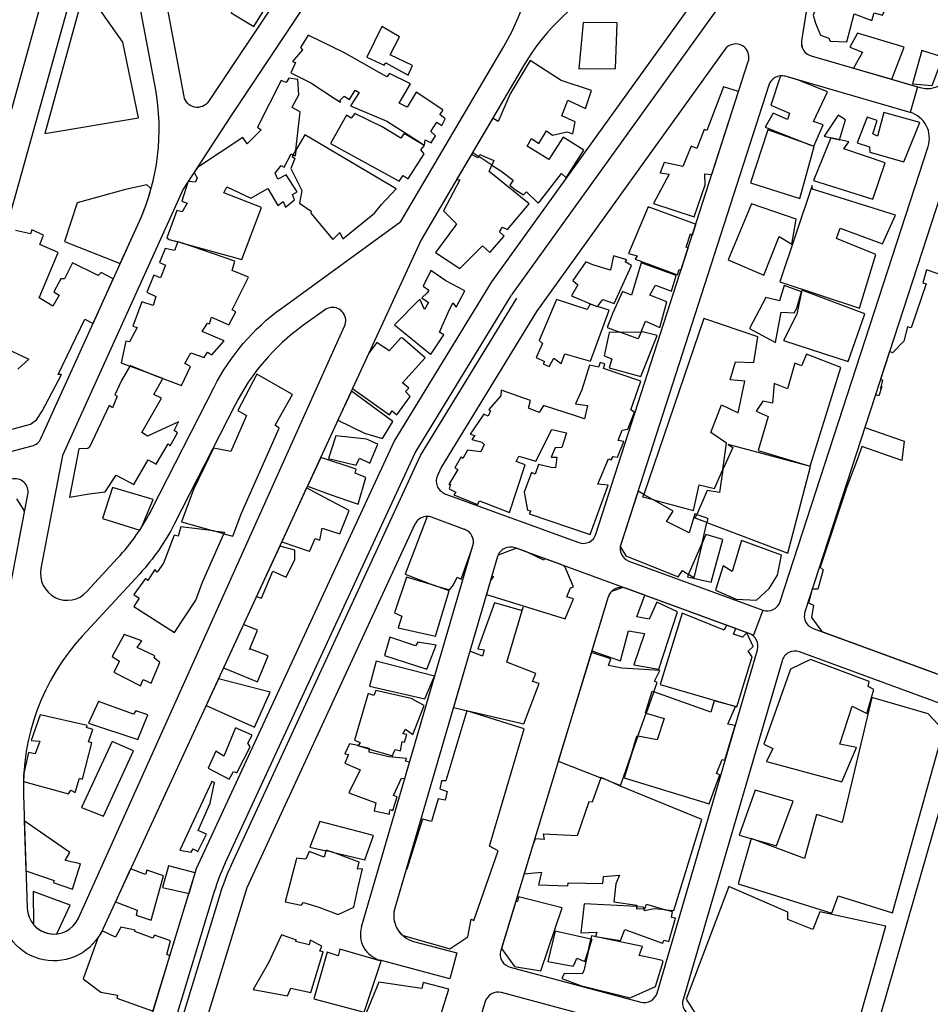
# Model space of a CAD drawing. Units: millimetres. Extents: x 168329 to 181857, y 216494 to 220063.
# Drawn here: x 171627 to 171831, y 217279 to 217499 of the extents above; entities that cross this region are included whole.
import ezdxf

# ---------------------------------------------------------------- set-up
doc = ezdxf.new("R2010")
doc.units = ezdxf.units.MM
doc.layers.add('0-Maisons', color=8, linetype='Continuous')
doc.layers.add('0-Routes', color=2, linetype='Continuous')

msp = doc.modelspace()

# ---------------------------------------------------------------- linework, layer by layer
at = {"layer": '0-Maisons'}
for p, q in [((171715.21, 217402.28), (171736.81, 217437.61)), ((171716.45, 217401.62), (171738, 217436.88)), ((171672.64, 217310.24), (171715.21, 217402.28)), ((171673.95, 217309.74), (171716.45, 217401.62)), ((171670.21, 217303.88), (171641.63, 217210.48)), ((171671.52, 217303.38), (171643.03, 217210.25))]:
    msp.add_line(p, q, dxfattribs=at)
msp.add_lwpolyline([(171805.92, 217874.33, 0.00418), (171813.09, 217845.22), (171815.59, 217834.26), (171826.15, 217767.18, -0.078713), (171826.12, 217735.89), (171792.37, 217523.99, -0.116903), (171783.58, 217502.66), (171736.84, 217437.66)], format="xyb", dxfattribs=at)
for points in [[(171690.99, 217515.21), (171690.71, 217515.41), (171695.27, 217522.51), (171683.51, 217528.91), (171681.14, 217525.34), (171682.13, 217524.52), (171675.95, 217514.2), (171673.8, 217514.98), (171673.16, 217514.01), (171670.08, 217515.04), (171667.9, 217511.61), (171667.85, 217511.62), (171666.89, 217510.11), (171667.35, 217509.43), (171666.56, 217508.32), (171675.59, 217503.71), (171673.96, 217500.88), (171679.04, 217497.78), (171681.52, 217501.75), (171682.57, 217501.51), (171685.44, 217505.81), (171686.28, 217506.9)], [(171821.36, 217503.12), (171817.69, 217504.17), (171818.48, 217506.29), (171812.24, 217508.38), (171811.78, 217507.47), (171808.66, 217508.44), (171808.33, 217507.55), (171807.4, 217507.92), (171806.41, 217505.36), (171807.33, 217504.98), (171806.76, 217502.47), (171805.39, 217502.71), (171804.48, 217500.37), (171804.96, 217498.57), (171806.09, 217495.84), (171807.98, 217495.19), (171808.23, 217494.52), (171811.99, 217494.4), (171813.63, 217500.68), (171817.59, 217499.14), (171818.1, 217500.89), (171820, 217500.37)], [(171649.73, 217494.27), (171644.29, 217501.92), (171642.77, 217502.51), (171641.28, 217502.22), (171639.75, 217501.28), (171632.21, 217473.83), (171653.19, 217477.33)], [(171760.54, 217498.64), (171752.92, 217498.74), (171751.94, 217488.34), (171760.17, 217488.36)], [(171699.27, 217492.01), (171691.27, 217495.88), (171689.5, 217493.08), (171689.97, 217492.57), (171687.77, 217489.97), (171688.41, 217489.72), (171687.34, 217487.46), (171691.82, 217485.15), (171697.3, 217481.63), (171698.5, 217480.85), (171698.42, 217481.32), (171699.34, 217482.19), (171700.52, 217481.42), (171701.79, 217483.54), (171702.65, 217483.03), (171700.77, 217480.02), (171708.87, 217476.59), (171712.8, 217474.16), (171717.29, 217471.21), (171717.5, 217472.38), (171718.83, 217471.7), (171719.8, 217473.3), (171718.74, 217474.3), (171720.1, 217476.33), (171721.17, 217475.64), (171721.98, 217477.14), (171720.73, 217478.12), (171721.17, 217478.64), (171721.44, 217479.16), (171715.47, 217483.06), (171713.46, 217479.69), (171711.66, 217480.6), (171714.16, 217484.99), (171709.46, 217487.28), (171708.91, 217486.51)], [(171711.7, 217495.46), (171707.78, 217497.82), (171704.37, 217490.97), (171708.25, 217489.14), (171708.64, 217489.7), (171713.63, 217486.93), (171714.64, 217489.09), (171709.62, 217491.48)], [(171824.83, 217493.2), (171814.41, 217496.32), (171812.66, 217493.15), (171815.52, 217492.02), (171813.5, 217488.46), (171822.04, 217485.99)], [(171833.48, 217490.94), (171828.82, 217492.4), (171826.71, 217484.97), (171831.14, 217484.55)], [(171741.32, 217472.7), (171742.94, 217471.57), (171744.67, 217474.45), (171746.01, 217473.48), (171749.32, 217474.19), (171750.58, 217473.74), (171751.06, 217476.44), (171748.12, 217477.79), (171749.46, 217481.3), (171753.42, 217479.45), (171754.77, 217483.5), (171747.93, 217485.69), (171740.99, 217490.2), (171736.5, 217482.69), (171733.86, 217476.49), (171732.61, 217477.25), (171729.3, 217471.61), (171728.12, 217469.59), (171729.48, 217468.7), (171729.71, 217469.13), (171732.88, 217467.79), (171732.45, 217466.75), (171734.45, 217465.44), (171737.16, 217463.33), (171736.43, 217462.27), (171737.74, 217461.22), (171739.55, 217460.04), (171740.18, 217460.75), (171742.7, 217458.31), (171743.08, 217458.49), (171748.01, 217464.84), (171749.1, 217463.89), (171753, 217470.1), (171748.41, 217473), (171745.18, 217468), (171740.33, 217470.96)], [(171680.79, 217457.21), (171672.34, 217460.51), (171672.99, 217461.88), (171678.37, 217459.3), (171682.17, 217461.52), (171684.46, 217457.71), (171685.61, 217458.58), (171686.2, 217457.29), (171688.18, 217458.95), (171687.7, 217460.16), (171688.78, 217460.74), (171686.31, 217464.58), (171684.45, 217463.56), (171683.84, 217464.96), (171685.19, 217466.64), (171685.83, 217466.28), (171687.45, 217469.29), (171687.88, 217469.04), (171688.49, 217470.09), (171689.42, 217478.7), (171687.66, 217479.64), (171687.7, 217479.87), (171689.15, 217482.48), (171688.95, 217485.92), (171686.91, 217486.21), (171686.28, 217485.29), (171685.2, 217485.71), (171679.91, 217475.26), (171680.74, 217474.67), (171677.6, 217471.52), (171676.6, 217472.94), (171666.42, 217466.23), (171665.67, 217465.07), (171666.38, 217463.92), (171665.96, 217462.9), (171664.35, 217463.06), (171664.29, 217462.95), (171662.9, 217458.64), (171664.14, 217458.21), (171662.97, 217456.23), (171661.8, 217456.58), (171659.55, 217450.41), (171660.11, 217450.06), (171662.04, 217449.52), (171662.07, 217449.59), (171663.09, 217449.23), (171676.41, 217445.55)], [(171780.2, 217462.33), (171780.14, 217464.81), (171781.75, 217464.63), (171787.74, 217483.21), (171784.31, 217484.28), (171780.61, 217474.53), (171780.03, 217474.7), (171778.4, 217470.47), (171777.06, 217470.96), (171775.22, 217466.44), (171771.06, 217467.34), (171770.18, 217465.04), (171772.2, 217464.68), (171768.67, 217458.1), (171777.74, 217455.18)], [(171717.27, 217469.25), (171716.52, 217470.13), (171717.26, 217471.07), (171717.28, 217471.16), (171712.78, 217473.86), (171711.98, 217472.75), (171707.86, 217475.35), (171701.72, 217478.33), (171700.9, 217477.24), (171699.83, 217477.91), (171696.22, 217471.58), (171711.66, 217463.14), (171712.52, 217464.39), (171713.69, 217463.63)], [(171828.32, 217476.32), (171820.27, 217478.52), (171818.9, 217473.26), (171817.82, 217473.78), (171818.78, 217476.73), (171816.53, 217477.48), (171814.34, 217471.75), (171817.09, 217470.8), (171817.14, 217469.63), (171824.78, 217467.44)], [(171811.67, 217476.9), (171810.01, 217477.92), (171806.92, 217473.26), (171810.36, 217472.43)], [(171804.68, 217470.91), (171803.69, 217471.31), (171794.28, 217474.67), (171790.38, 217462.74), (171801.46, 217459.25)], [(171711, 217461.43), (171690.47, 217473.51), (171688.49, 217470.09), (171688.35, 217468.76), (171687.88, 217469.04), (171687.68, 217468.7), (171688.29, 217468.2), (171687.37, 217466.01), (171689.79, 217461.07), (171689.27, 217458.19), (171691.89, 217456.43), (171691.81, 217455.96), (171696.8, 217450.1), (171698.32, 217451.61), (171699.02, 217450.2), (171706.12, 217455.98), (171707.7, 217457.89)], [(171811.29, 217470.41), (171812.43, 217471.99), (171808.42, 217472.83), (171804.53, 217463.27), (171817.81, 217459.07), (171820.59, 217467.25)], [(171740.79, 217458.08), (171731.85, 217465.29), (171732.45, 217466.75), (171729.48, 217468.7), (171729.31, 217468.37), (171727.85, 217469.15), (171724.51, 217463.48), (171725.24, 217463.45), (171721.6, 217456.51), (171724.52, 217453.58), (171724.25, 217453.21), (171719.77, 217447.14), (171725.22, 217443.57), (171730.31, 217448.68), (171732, 217447.15), (171735.15, 217450.79), (171734.15, 217451.76), (171734.84, 217452.83), (171735.9, 217452.29)], [(171810.52, 217452.58), (171819.96, 217449.08), (171822.89, 217455.53), (171804.31, 217461.33), (171804.22, 217462.19), (171796.96, 217440.55), (171814.81, 217434.69), (171818.5, 217446.7), (171809.64, 217450.27)], [(171776.43, 217448.13), (171775.98, 217448.35), (171776.93, 217451.3), (171777.37, 217451.06), (171778.14, 217453.45), (171778.1, 217453.48), (171767.49, 217457.38), (171763.07, 217446.92), (171765, 217446.44), (171764.53, 217445.62), (171774.02, 217442.18), (171774.4, 217443.31), (171774.86, 217443.26)], [(171796.82, 217450.74), (171799.67, 217449.05), (171800.6, 217454.63), (171790.6, 217458.03), (171785.39, 217445.51), (171793.4, 217442.09)], [(171669.56, 217432.62), (171673.49, 217430.96), (171675.05, 217433.86), (171674.18, 217434.31), (171677.84, 217441.63), (171674.22, 217443.08), (171674.79, 217445.17), (171663.09, 217449.23), (171662.04, 217449.52), (171661.28, 217447.59), (171659.16, 217448.08), (171657.94, 217444.91), (171659.29, 217444.3), (171658.12, 217441.44), (171656.67, 217442.05), (171655.1, 217438.27), (171657.07, 217437.32), (171656.51, 217435.27), (171653.95, 217436.06), (171651.93, 217430.63), (171652.92, 217430.32), (171651.21, 217427.14), (171650.39, 217427.24), (171649.31, 217422.42), (171651.3, 217421.68), (171651.39, 217421.84), (171656.85, 217419.61), (171662.88, 217417.36), (171664.87, 217421.56), (171663.62, 217422.27), (171664.96, 217424.64), (171667.94, 217423.58), (171668.7, 217424.78), (171669.64, 217424.18), (171672.39, 217427.34), (171667.51, 217429.42), (171668.67, 217431.3), (171669.12, 217431.19)], [(171763.74, 217444.26), (171762.3, 217445.07), (171762.66, 217445.53), (171759.69, 217446.39), (171759.05, 217443.17), (171755.05, 217444.39), (171753.47, 217445.07), (171750.57, 217440.84), (171751.68, 217439.9), (171750.29, 217437.43), (171755.54, 217435.21), (171756.1, 217435.03), (171757.28, 217436.61), (171759.8, 217435.73)], [(171723.68, 217435.85), (171724.44, 217434.93), (171726.39, 217438.57), (171722.07, 217440.82), (171718.75, 217443.15), (171716.99, 217439.63), (171718.29, 217438.73), (171717.91, 217438.11), (171716.72, 217436.97), (171718.19, 217435.97), (171717.32, 217434.37), (171716.3, 217436.68), (171710.57, 217430.92), (171718.68, 217424.36), (171718.78, 217424.42), (171721.69, 217428.73), (171720.66, 217429.26), (171722.59, 217433.72)], [(171771.67, 217436.08), (171767.85, 217437.58), (171769.07, 217439.83), (171772.7, 217438.49), (171773.73, 217441.97), (171765.86, 217444.8), (171763.69, 217437.57), (171761.69, 217438.38), (171759.54, 217433.65), (171758.23, 217430.36), (171761.13, 217429.29), (171765.88, 217429.38), (171766.83, 217431.76), (171770.08, 217430.34)], [(171801.81, 217438.32), (171797.97, 217439.74), (171796.89, 217436.28), (171793.81, 217437.04), (171790.17, 217430.11), (171795.98, 217426.98), (171797.27, 217433.77), (171800.17, 217433.62), (171800.79, 217434.65)], [(171816.04, 217433.43), (171801.92, 217438.72), (171800.77, 217433.29), (171797.77, 217427.39), (171812.27, 217422.75)], [(171758.69, 217434.19), (171756.1, 217435.03), (171756.06, 217434.98), (171755.54, 217435.21), (171754.48, 217435.55), (171753.76, 217434.38), (171746.93, 217436.64), (171743.06, 217427.42), (171743.79, 217426.78), (171742.33, 217423.62), (171744.19, 217422.75), (171743.9, 217422.17), (171745.26, 217421.58), (171746.34, 217423.45), (171747.97, 217422.28), (171748.75, 217424.45), (171754.52, 217422.78)], [(171787.07, 217422.64), (171791.16, 217422.52), (171792.06, 217428.22), (171779.96, 217432.36), (171766.46, 217392.94), (171768.62, 217391.71), (171777.6, 217389.32), (171778.87, 217395.06), (171782.3, 217394.22), (171784.2, 217398.49), (171785.05, 217404.38), (171781.53, 217406.77), (171783.92, 217413.03), (171787.64, 217411.18), (171789.15, 217418.28), (171785.86, 217418.64)], [(171717.44, 217423.51), (171712.4, 217427.95), (171712.01, 217428.03), (171709.37, 217425.13), (171706.63, 217426.97), (171704.84, 217424.57), (171701.2, 217416.69), (171709.51, 217410.76), (171710.08, 217411.68), (171711.1, 217410.78), (171714.08, 217414.84), (171713.09, 217416.02), (171713.83, 217416.77), (171712.41, 217417.9)], [(171769.49, 217428.51), (171766.18, 217429.38), (171765.88, 217429.38), (171765.24, 217427.77), (171761.13, 217429.29), (171758.74, 217429.24), (171757.62, 217423.97), (171759.32, 217423.33), (171758.73, 217421.26), (171765.85, 217419.37)], [(171810.68, 217421.34), (171802.92, 217424.33), (171801.84, 217421.71), (171800.3, 217422.34), (171798.69, 217416.61), (171795.69, 217417.82), (171795.32, 217413.39), (171793.14, 217413.85), (171791.65, 217411.57), (171794.39, 217410.42), (171792.11, 217402.76), (171803.79, 217399.26)], [(171659.88, 217404.28), (171660.33, 217403.84), (171661.96, 217406.76), (171661.21, 217407.24), (171662.19, 217409.2), (171655.2, 217405.97), (171653.98, 217406.77), (171658.34, 217414.49), (171656.64, 217415.31), (171658.66, 217418.87), (171656.85, 217419.61), (171651.3, 217421.68), (171649.43, 217418.48), (171647.89, 217415.23), (171648.4, 217414.91), (171647.4, 217412.31), (171646.62, 217412.82), (171642.21, 217403.54), (171641.82, 217403.18), (171639.85, 217403.12), (171637.75, 217392.29), (171642.17, 217393.04), (171645.73, 217393.52), (171648.24, 217397.21), (171652.15, 217395.16), (171655.38, 217400.67), (171657.2, 217399.68)], [(171758.58, 217400.87), (171759.2, 217400.71), (171759.61, 217401.45), (171760.59, 217401.24), (171761.99, 217404.76), (171760.72, 217404.98), (171761.62, 217407.3), (171762.88, 217407.53), (171764.39, 217411.39), (171763.59, 217411.86), (171765.78, 217418.29), (171757.41, 217421.18), (171757.74, 217422.2), (171756.72, 217422.5), (171756.35, 217421.48), (171754.3, 217421.91), (171752.57, 217416.4), (171751.14, 217413.23), (171753.87, 217412.89), (171753.17, 217409.89), (171751.2, 217410.55), (171743.98, 217412.88), (171743.06, 217411.27), (171740.66, 217412.27), (171741.05, 217413.98), (171734.54, 217416.3), (171734.42, 217415.03), (171731.73, 217411.96), (171732.09, 217411.63), (171731.62, 217410.47), (171730.59, 217410.88), (171727.55, 217406.44), (171728.62, 217406.12), (171727.96, 217405.22), (171730.19, 217404.64), (171730.69, 217404.11), (171729.98, 217402.46), (171726.96, 217402.84), (171725.94, 217401), (171725.54, 217401.32), (171724.15, 217398.88), (171724.81, 217398.49), (171722.76, 217395.15), (171723.17, 217395.21), (171722.87, 217394.15), (171724.34, 217393.4), (171723.89, 217392.8), (171729.18, 217390.67), (171729.66, 217391.49), (171736.39, 217388.88), (171739.91, 217399.55), (171737.84, 217400.29), (171738.45, 217401.48), (171742.31, 217400.35), (171745.85, 217407.49), (171749.13, 217406.7), (171748.08, 217403.41), (171746.59, 217403.4), (171745.75, 217401.3), (171747.01, 217401.24), (171746.69, 217398.9), (171745.72, 217398.96), (171742.88, 217399.63), (171742.1, 217397.46), (171741.34, 217397.81), (171739.63, 217393.41), (171740.38, 217389.41), (171741.19, 217389.24), (171740.77, 217388.6), (171754.47, 217383.91), (171758.47, 217395.03), (171756.2, 217395.21)], [(171684.75, 217407.78), (171683.85, 217408.48), (171687.76, 217415.31), (171679.74, 217419.85), (171675.49, 217411.75), (171677.43, 217410.64), (171673.9, 217402.55), (171670.04, 217403.32), (171665.55, 217394.06), (171662.83, 217386.75), (171670, 217384.76), (171672.51, 217384.44), (171672.36, 217384.1), (171674.39, 217383.53), (171676.33, 217388.75)], [(171700.93, 217416.09), (171697.92, 217409.58), (171703.86, 217406.64), (171707.91, 217405.48), (171710.21, 217409.3)], [(171702.73, 217401.05), (171705.08, 217399.9), (171706.88, 217404.15), (171704.32, 217405.29), (171697.43, 217406.02), (171695.79, 217401.01), (171702.04, 217399.46)], [(171803.82, 217399.2), (171785.41, 217404.14), (171786.41, 217403.47), (171784.2, 217398.49), (171783.45, 217393.35), (171780.68, 217393.8), (171778.37, 217388.42), (171780.35, 217387.78), (171780.81, 217387.49), (171780.62, 217386.65), (171798.76, 217379.73)], [(171704.2, 217396.7), (171701.79, 217397.71), (171701.97, 217398.59), (171694.05, 217401.21), (171691.06, 217394.74), (171696.15, 217392.89), (171702.48, 217390.77)], [(171700.43, 217389.34), (171694.91, 217392.25), (171690.9, 217394.38), (171685.32, 217382.3), (171691.48, 217380.17), (171691.6, 217380.26), (171692.81, 217383.06), (171693.83, 217382.7), (171694.42, 217385.36), (171698.33, 217384.06)], [(171667.54, 217373.23), (171672.36, 217384.1), (171670, 217384.76), (171662.7, 217385.68), (171662.09, 217383.54), (171661.24, 217383.76), (171658.84, 217377.51), (171657.42, 217375.53), (171656.84, 217376.1), (171655.34, 217373.64), (171654.8, 217374.05), (171652.2, 217370.52), (171653.35, 217369.7), (171652.15, 217367.83), (171661.32, 217361.96), (171666.05, 217369.2)], [(171784.18, 217382.8), (171780.36, 217383.92), (171779.53, 217382), (171777.71, 217374.21), (171776.48, 217375), (171776.25, 217374.46), (171781.6, 217373.23)], [(171688.23, 217380.43), (171684.86, 217381.32), (171679.65, 217370.03), (171680.76, 217369.69), (171683.33, 217375.7), (171686.3, 217374.41), (171688.22, 217378.35)], [(171797.36, 217379.31), (171788.41, 217382.57), (171786.26, 217375.65), (171784.25, 217376.9), (171782.57, 217371.49), (171787.17, 217369.43), (171791.77, 217369.24), (171794.59, 217371.86), (171796.46, 217374.82)], [(171722.82, 217371.28), (171719.59, 217372.53), (171713.29, 217374.37), (171710.56, 217366.4), (171712.22, 217365.62), (171711.41, 217363.05), (171719.8, 217361.17)], [(171743.02, 217350.54), (171741.56, 217350.96), (171742.28, 217352.8), (171735.78, 217355.33), (171739.44, 217367.63), (171739.03, 217366.92), (171733, 217368.61), (171729.31, 217358.33), (171730.71, 217358.1), (171730.32, 217356.69), (171727.54, 217357.75), (171727.35, 217357.27), (171723.82, 217345.19), (171739.59, 217341.47)], [(171790.75, 217356.53), (171789.85, 217357.81), (171791.01, 217358.86), (171789.54, 217361.86), (171788.58, 217360.93), (171786.62, 217361.63), (171787.08, 217362.84), (171784.98, 217363.61), (171784.53, 217362.51), (171775.11, 217366.27), (171770.13, 217350.35), (171787.31, 217345.33)], [(171682.27, 217356.74), (171678.19, 217358.28), (171678.07, 217358.14), (171679.9, 217362.49), (171676.74, 217363.74), (171672.26, 217354.04), (171679.92, 217350.94)], [(171656.7, 217356.27), (171656.89, 217356.76), (171652.88, 217358.58), (171653.98, 217360.14), (171649.97, 217361.52), (171647.33, 217356.58), (171648.92, 217355.57), (171647.67, 217353.1), (171653.65, 217350.02), (171654.28, 217351.4), (171656.07, 217350.62), (171658.01, 217355.27)], [(171719.91, 217359.13), (171715.85, 217359.81), (171715.27, 217358.98), (171709.58, 217360.94), (171708.32, 217356.84), (171717.87, 217353.78)], [(171768.34, 217348.8), (171768.7, 217348.67), (171769.47, 217350.8), (171768.84, 217351.05), (171770.06, 217353.46), (171761.59, 217353.98), (171758.55, 217354.61), (171759.08, 217356.08), (171754.73, 217357.5), (171747.32, 217333.1), (171756.82, 217329.41), (171756.86, 217329.52), (171758.46, 217328.78), (171761.28, 217327.68), (171761.34, 217327.82), (171763.69, 217334.7), (171764.9, 217338.77), (171765.12, 217338.73), (171766.99, 217343.92), (171766.86, 217343.95)], [(171719.58, 217352.17), (171706.5, 217355.53), (171705, 217349.93), (171717.39, 217347.12)], [(171813.18, 217345.46), (171816.51, 217343.79), (171818.06, 217349.19), (171816.74, 217349.83), (171817.02, 217351.01), (171803.84, 217355.9), (171799.33, 217353.78), (171793.35, 217336.95), (171795.38, 217335.97), (171793.98, 217333.02), (171810.89, 217328.46), (171814.12, 217336.18), (171810.45, 217336.94)], [(171682.7, 217348.57), (171671.14, 217351.6), (171668.38, 217345.64), (171679.2, 217340.76)], [(171717.28, 217345.63), (171714.88, 217346.87), (171714.6, 217347.09), (171706.38, 217348.97), (171705.98, 217347.85), (171704.68, 217348.28), (171701.62, 217337.87), (171702.91, 217337.34), (171702.44, 217336.62), (171704.93, 217336.06), (171704.93, 217335.85), (171710.23, 217334.3), (171710.31, 217334.8), (171710.72, 217335.72), (171711.95, 217335.46), (171712.3, 217337.57), (171712.85, 217337.42), (171713.39, 217339.12), (171712.43, 217339.22), (171713.08, 217340.29), (171714.72, 217339.13)], [(171784.03, 217333.51), (171784.65, 217333.35), (171785.72, 217336.84), (171786.98, 217341.13), (171785.31, 217341.41), (171787.01, 217345.39), (171782.26, 217346.68), (171781.53, 217344.12), (171768.7, 217348.67), (171766.99, 217343.92), (171771.06, 217342.71), (171769.49, 217337.88), (171765.12, 217338.73), (171764.07, 217335.82), (171763.69, 217334.7), (171762.1, 217329.38), (171781.15, 217323.54), (171783.52, 217330.08), (171782.8, 217330.33)], [(171655.28, 217343.52), (171652.59, 217344.38), (171652.12, 217343.66), (171644.25, 217346.49), (171641.97, 217341.63), (171653.03, 217338)], [(171833.67, 217340.1), (171830.22, 217343.77), (171817.63, 217347.43), (171810.92, 217319.35), (171805.19, 217321.16), (171802.5, 217311.31), (171790.56, 217315.76), (171787.65, 217305.65), (171808.62, 217299.09), (171810.04, 217302.97), (171822.19, 217299.1)], [(171678.25, 217336.35), (171677.71, 217337.17), (171678.72, 217338.95), (171674.94, 217340.59), (171672.34, 217334.26), (171670.58, 217335.4), (171668.82, 217331.53), (171673.54, 217329.13), (171674.51, 217330.82), (171675.23, 217330.55)], [(171652.08, 217335.43), (171647.28, 217337.51), (171640.43, 217322.77), (171645.34, 217320.82)], [(171712.19, 217329.31), (171712.89, 217329.21), (171713.97, 217332.87), (171713.09, 217333.13), (171713.32, 217333.76), (171709.31, 217334.1), (171704.9, 217335.14), (171704.93, 217335.85), (171702.41, 217336.59), (171702.44, 217336.62), (171700.52, 217337.05), (171699.44, 217334.77), (171700.25, 217334.66), (171699.45, 217332.69), (171702.91, 217331.16), (171700.38, 217326.03), (171706.44, 217323.76), (171706.01, 217321.98), (171709.44, 217321.26), (171709.44, 217321.64), (171709.63, 217322.3), (171710.25, 217322.06), (171711.21, 217325.14), (171710.36, 217325.42)], [(171668.43, 217316.78), (171666.57, 217317.6), (171669.27, 217323.74), (171670.24, 217328.37), (171669.63, 217328.56), (171662.51, 217313.17), (171665.04, 217312.72), (171665.44, 217313.48), (171666.55, 217312.9)], [(171779.48, 217320.07), (171761.05, 217327.58), (171758.46, 217328.78), (171756.82, 217329.41), (171754.91, 217323.93), (171754.18, 217324.02), (171751.51, 217316.41), (171743.93, 217316.8), (171744.17, 217315.57), (171742.11, 217315.73), (171741.6, 217314.3), (171739.65, 217307.89), (171743.57, 217308.25), (171742.95, 217305.7), (171742.88, 217305.44), (171749.47, 217305.18), (171749.5, 217305.85), (171757.33, 217305.74), (171757.45, 217307.27), (171761.05, 217307.58), (171760.24, 217305.66), (171759.73, 217301.59), (171764.89, 217300.87), (171764.9, 217300.55), (171766.32, 217300.48), (171766.48, 217300.01), (171766.71, 217300.03), (171767.08, 217301.1), (171771.33, 217299.83), (171773.18, 217299.67)], [(171799.94, 217324.14), (171791.43, 217326.61), (171787.85, 217316.53), (171796.22, 217314.17)], [(171640.19, 217310.15), (171636.78, 217310.9), (171637.85, 217312.66), (171627.61, 217319.76), (171627.99, 217308.57), (171634.31, 217306.35), (171634.09, 217305.91), (171638.44, 217304.47)], [(171705.87, 217316.48), (171693.84, 217319.58), (171691.6, 217313.87), (171695.21, 217313.04), (171695.27, 217313.23), (171696.72, 217312.7), (171703.92, 217311.05)], [(171703.41, 217309.01), (171702.34, 217308.89), (171702.7, 217310.48), (171696.72, 217312.7), (171695.21, 217313.04), (171694.82, 217311.64), (171691.49, 217312.86), (171690.74, 217311.18), (171688.62, 217311.38), (171688.52, 217310.99), (171686.09, 217301.62), (171689.7, 217300.86), (171690.23, 217301.42), (171693.62, 217300.39), (171698, 217298.76), (171701.48, 217300.37), (171702.4, 217304.59)], [(171658.79, 217307.4), (171655.11, 217308.71), (171654.77, 217307.7), (171651.44, 217308.96), (171648.03, 217301.57), (171652.95, 217299.76), (171652.68, 217298.62), (171656.02, 217297.5)], [(171665.95, 217308.07), (171659.97, 217309.67), (171658.6, 217304.81), (171664.55, 217303.48)], [(171820.76, 217296.17), (171805.91, 217299.38), (171804.34, 217295.41), (171798.8, 217297.65), (171798.74, 217299.3), (171785.54, 217305.03), (171775.97, 217279.78), (171778.61, 217275.67), (171790.22, 217272.56), (171792.51, 217276.27), (171813.66, 217271.15)], [(171748.15, 217300.29), (171738.38, 217302.69), (171738.2, 217301.64), (171737.77, 217301.67), (171734.57, 217291.14), (171737.46, 217287.11), (171743.37, 217286.16)], [(171773.56, 217297.94), (171772.66, 217298.11), (171772.93, 217299.34), (171771.33, 217299.83), (171768.79, 217300.03), (171766.65, 217299.55), (171766.48, 217300.01), (171764.91, 217299.93), (171764.9, 217300.55), (171753.08, 217301.17), (171752.34, 217294.62), (171755.96, 217294.82), (171755.67, 217293.81), (171761.29, 217292.95), (171762.19, 217295.41), (171770.66, 217292.33), (171771.05, 217292.99), (171772.08, 217292.69)], [(171754.59, 217293.26), (171746.62, 217294.99), (171744.97, 217288.23), (171750.65, 217287.2), (171751.04, 217287.86), (171751.44, 217288.95), (171753.24, 217288.23), (171754.05, 217290.73)], [(171694.63, 217290.39), (171693.89, 217290.56), (171694.28, 217291.65), (171691.68, 217292.98), (171691.46, 217291.96), (171688.41, 217292.72), (171688.65, 217293), (171685.28, 217294.2), (171682.33, 217287.92), (171678.92, 217281.93), (171686.6, 217280.51), (171687.34, 217282.24), (171691.86, 217281.28)], [(171770.79, 217288.22), (171770.6, 217288.45), (171768.38, 217288.96), (171765.46, 217289.57), (171766.15, 217291.56), (171754.74, 217293.95), (171754.59, 217293.26), (171754.86, 217293.2), (171754.05, 217290.73), (171753.07, 217286.13), (171752.64, 217285.44), (171748.64, 217285.56), (171748.09, 217284.44), (171752.28, 217282.88), (171763.43, 217280.11), (171769.13, 217282.65)], [(171707.62, 217288.3), (171698.34, 217290.99), (171698, 217289.49), (171695.53, 217290.34), (171692.5, 217279.86), (171703.83, 217276.85)], [(171722.74, 217282.01), (171717.03, 217283.51), (171716.71, 217282.17), (171707.09, 217283.59), (171703.68, 217275.2), (171708.47, 217274.25), (171708.93, 217275.77), (171714.1, 217274.83), (171712.71, 217271.66), (171713.91, 217271.06), (171713.7, 217270.25), (171718.92, 217269.6)]]:
    msp.add_lwpolyline(points, close=True, dxfattribs=at)
for points in [[(171807.63, 217483.13), (171801.19, 217485.78), (171798.2, 217486.64, 0.090568), (171797.12, 217486.75), (171794.96, 217480.2), (171799.11, 217478.41), (171798.68, 217476.98), (171795.5, 217478.4), (171793.65, 217475.28), (171803.69, 217471.31), (171804.56, 217471), (171806.67, 217475.75), (171804.55, 217476.54)], [(171653.4, 217454.16, 0.038166), (171656.01, 217461.32), (171655.87, 217461.6), (171655.06, 217462.32), (171650.29, 217461.26), (171639.49, 217458.28), (171636.6, 217449.61), (171649.11, 217444.68)], [(171656.49, 217391.79), (171647.4, 217394.51), (171645.15, 217387.55), (171653.48, 217384.94, 0.005481), (171654.07, 217385.86)], [(171779.53, 217382), (171780.62, 217386.65), (171778.03, 217387.63), (171778.37, 217388.42), (171777.9, 217388.58), (171776.64, 217384.3), (171771.58, 217386.86), (171773.06, 217389.17), (171768.62, 217391.71), (171766.26, 217392.34), (171766.46, 217392.94), (171765.18, 217393.68), (171761.33, 217381.73, 0.042601), (171761.21, 217381.23), (171762.42, 217379.18), (171774.17, 217374.42), (171775.13, 217375.86), (171776.48, 217375)], [(171728.17, 217381.44, 0.394857), (171726.32, 217385.09), (171718.92, 217387.8, 0.087602), (171717.9, 217387.99), (171712.98, 217375.06), (171719.59, 217372.53), (171722.96, 217371.54), (171723.85, 217372.68), (171724.63, 217374.34), (171725.55, 217373.93), (171728, 217380.87)], [(171748.76, 217376.77), (171748.08, 217377.12), (171744.24, 217378.53), (171744.05, 217378.18), (171740.15, 217380.03), (171737.91, 217380.85), (171733.83, 217379.34, 0.026716), (171733.72, 217379.04, 0.00078), (171733.71, 217379.03, 0.002202), (171733.71, 217379.01, 0.001897), (171733.7, 217378.99), (171732.44, 217374.69), (171732.77, 217374.56), (171732.13, 217373.63), (171731.22, 217370.51), (171748.82, 217365.04), (171750.72, 217369.52), (171749.23, 217369.99), (171750.02, 217372.02), (171750.71, 217372.19)], [(171774.01, 217366.57), (171769.38, 217368.78), (171767.67, 217364.95), (171764.89, 217365.49), (171766.68, 217370.31), (171762.41, 217371.88, 0.04985), (171761.83, 217372.03), (171759.26, 217371.18, 0.123042), (171758.51, 217369.93), (171754.84, 217357.87), (171761.29, 217355.61), (171763.06, 217362.37), (171766.62, 217361.75), (171764.28, 217354.71), (171769.85, 217353.76)], [(171642.78, 217337.26), (171642.04, 217337.44), (171643, 217340.25), (171641.54, 217340.7), (171641.71, 217341.11), (171631.19, 217343.5), (171629.13, 217337.76), (171631.13, 217337.58), (171630.05, 217334.74), (171628.54, 217335.04), (171627.47, 217330.1, 0.007548), (171627.41, 217328.59), (171637.5, 217325.77), (171638.08, 217326.62), (171639.02, 217326.14), (171640, 217329.34), (171640.63, 217329.08)], [(171739.65, 217340.37), (171726.82, 217344.4), (171722.07, 217328.75), (171721.11, 217328.72), (171720.75, 217326.9), (171722.39, 217326.3), (171721.95, 217324.36), (171720.38, 217324.71), (171718.88, 217319.62), (171716.9, 217320.11), (171713.37, 217308.92), (171713.2, 217308.88), (171710.66, 217300.21, 0.284557), (171712.35, 217294.12), (171723, 217291.1), (171727.03, 217293.76), (171727.81, 217297.7), (171728.4, 217297.4), (171733.8, 217313.01), (171731.86, 217314.1)], [(171637.87, 217300.87), (171629.63, 217303.89), (171629.7, 217296.47, 0.249233), (171634.94, 217294.41)], [(171660.27, 217289.49), (171659.54, 217289.82), (171660.42, 217292.84), (171656.82, 217294.11), (171656.39, 217293.48), (171652.38, 217294.98), (171652.48, 217295.27), (171649.28, 217295.89), (171648.05, 217293.65), (171645.05, 217295.13, -0.035865), (171644.19, 217293.65), (171640.8, 217284.33), (171644.8, 217281.35), (171648.51, 217280.68), (171648.34, 217280.01), (171656.47, 217277.08)]]:
    msp.add_lwpolyline(points, format="xyb", close=True, dxfattribs=at)
for points in [[(171618.67, 217405.88), (171629, 217408.65), (171630.37, 217409.61), (171631.59, 217411.55), (171635.95, 217419.82), (171635.24, 217419.84), (171641.16, 217432.2), (171643.05, 217431.27), (171647.55, 217441.23), (171644.88, 217442.68), (171644.15, 217442.01), (171638.43, 217444.86), (171636.63, 217441.25), (171635.81, 217441.28), (171634.27, 217438.33), (171635.42, 217437.62), (171633.98, 217435.14), (171630.93, 217436.98), (171635.24, 217447.16), (171631.11, 217448.98), (171631.95, 217451), (171629.29, 217452.24), (171628.98, 217451.34), (171625.62, 217452.05)], [(171844.84, 217438.1), (171829.84, 217443.27), (171829.05, 217440.38), (171829.75, 217440.12), (171826.39, 217430.24), (171825.57, 217430.48), (171824.73, 217427.31), (171822.19, 217424.69), (171821.56, 217424.93), (171819.57, 217418.79), (171819.95, 217418.56), (171819.5, 217416.63), (171819.86, 217417.11), (171819.17, 217415.04), (171818.42, 217415.27), (171816.04, 217407.96), (171824.81, 217404.84), (171824.32, 217400.56), (171815.32, 217403.68), (171814.56, 217401.24), (171811.97, 217394.62), (171805.98, 217376.62), (171806.68, 217376.02), (171805.48, 217371.65), (171804.25, 217371.67), (171804.16, 217371.41), (171803.39, 217368.59), (171804.53, 217368.13), (171804.1, 217365.3), (171806.36, 217362.17), (171831.9, 217352.82)], [(171620.93, 217426.86), (171628.6, 217423.24), (171626.16, 217421.01)], [(171626.49, 217382.82), (171627.67, 217388.94), (171627.52, 217389.47), (171625.95, 217391.96)]]:
    msp.add_lwpolyline(points, dxfattribs=at)
for centre in [(171718.02, 217289.25), (171719.33, 217288.75)]:
    msp.add_arc(centre, 50, 155.1798, 162.9883, dxfattribs=at)
at = {"layer": '0-Routes'}
for p, q in [((171817.98, 217595.9), (171801.84, 217494.57)), ((171732.41, 217440.57), (171779.28, 217505.75)), ((171803.96, 217491.22), (171827.84, 217484.31)), ((171826.18, 217478.55), (171798.2, 217486.64)), ((171794.51, 217484.68), (171761.33, 217381.73)), ((171827.84, 217484.31), (171826.18, 217478.55)), ((171710.53, 217404.79), (171732.41, 217440.57)), ((171666.25, 217309.04), (171710.53, 217404.79)), ((171726.32, 217385.09), (171718.92, 217387.8)), ((171715.17, 217386.25), (171677.48, 217304.75)), ((171703.19, 217296), (171728.17, 217381.44)), ((171733.7, 217378.99), (171710.66, 217300.21)), ((171791.09, 217361.38), (171737.61, 217380.96)), ((171763.15, 217377.99), (171793.15, 217367.01)), ((171793.15, 217367.01), (171791.09, 217361.38)), ((171641.57, 217228.37), (171666.25, 217309.04)), ((171677.48, 217304.75), (171653.7, 217227.04)), ((171714.87, 217292.73), (171724.55, 217290.14)), ((171723, 217284.35), (171707.39, 217288.53)), ((171724.55, 217290.14), (171723, 217284.35))]:
    msp.add_line(p, q, dxfattribs=at)
for points in [[(171865.78, 217580.33, 0.41096), (171863.89, 217584.1), (171821.9, 217598.27, 0.464174), (171817.98, 217595.9), (171801.84, 217494.57, 0.378501), (171803.96, 217491.22), (171828.41, 217484.15, 0.404598), (171835.78, 217488.05)], [(171632.43, 217506.89, 0.384139), (171630.52, 217510.43), (171592.12, 217524.18, 0.480844), (171584.15, 217519.26), (171576, 217452.72), (171576.77, 217396.74, 0.446308), (171580.13, 217393.81), (171601.36, 217396.41), (171605.52, 217397.51, 0.291269), (171607.71, 217399.87), (171617.16, 217451.77)], [(171732.41, 217440.57), (171779.28, 217505.75, 0.055662), (171784.15, 217514.4, 0.697049), (171780.05, 217518.26), (171760.28, 217508.39, 0.145022), (171739.53, 217489.01), (171716.59, 217450), (171645.2, 217295.45, -0.794532), (171622.27, 217299.97), (171621.78, 217314.91, 0.834202), (171615.94, 217315.77), (171611.76, 217303.47), (171587.78, 217263.31, 0.399936), (171589.6, 217255.25), (171634.02, 217225.67, 0.502094), (171641.57, 217228.37), (171666.25, 217309.04), (171710.53, 217404.79)], [(171657, 217483.96), (171653.32, 217503.64, 0.308276), (171650.93, 217506.04), (171641.75, 217507.8, 0.381985), (171638.32, 217505.74), (171623.06, 217450.7), (171614.61, 217404.31, 0.548864), (171618.32, 217400.87), (171629.38, 217403.78, 0.225915), (171631.35, 217405.44), (171653.4, 217454.16, 0.153686)], [(171789.91, 217489.97, 0.588468), (171786.33, 217493.8, 0.177416), (171784.63, 217492.64), (171742.4, 217433.93), (171721.13, 217399.12), (171720.22, 217397.17, 0.438491), (171721.91, 217393.09), (171751.88, 217382.12, 0.425742), (171755.76, 217384.02)], [(171830.21, 217470.94, 0.423895), (171826.18, 217478.55), (171798.2, 217486.64, 0.405338), (171794.51, 217484.68), (171761.33, 217381.73, 0.402778), (171763.15, 217377.99), (171793.15, 217367.01, 0.424992), (171797.04, 217368.89)], [(171874.4, 217457.88, 0.437182), (171870.45, 217465.75), (171843.47, 217473.55, 0.404598), (171836.1, 217469.65), (171802.6, 217366.62, 0.403517), (171804.42, 217362.88), (171834.62, 217351.82, 0.435048), (171842.44, 217355.79), (171863.43, 217428.66)], [(171699.41, 217430.6, 0.585175), (171696.3, 217434.81, 0.126625), (171694.91, 217434.26), (171690, 217430.69, 0.118279), (171674.85, 217412.97), (171661.24, 217386.27, -0.068137), (171653.5, 217375.14), (171640.59, 217361.12, 0.196779), (171627.42, 217325.61), (171628.27, 217300.17, 0.794532), (171639.73, 217297.91)], [(171628.42, 217392.89, 0.552004), (171624.72, 217396.35), (171602.49, 217390.51), (171564.97, 217385.91, 0.738496), (171563.96, 217380.27), (171599.48, 217361.99, -0.309513), (171602.7, 217356.03), (171602.15, 217350.76, 0.400386), (171604.67, 217347.49), (171616.42, 217345.68, 0.40334), (171619.82, 217348.08)], [(171791.94, 217358.08, 0.394868), (171790.09, 217361.74), (171762.41, 217371.88, 0.430716), (171758.51, 217369.93), (171734.43, 217290.7, 0.424025), (171736.53, 217286.93), (171765.78, 217279.1, 0.407523), (171769.44, 217281.16)], [(171837.45, 217338.46, 0.393682), (171833.75, 217345.75), (171801.38, 217357.61, 0.433827), (171797.47, 217355.63), (171775.27, 217279.74, 0.420936), (171777.37, 217276), (171810.76, 217267.06, 0.408721), (171818.08, 217271.19)], [(171734.59, 217281.25, 0.404469), (171730.94, 217279.22), (171724.7, 217258.67, 0.431828), (171726.87, 217254.88), (171756.69, 217247.73, 0.399853), (171760.27, 217249.81), (171766.07, 217269.64, 0.420936), (171763.97, 217273.38)]]:
    msp.add_lwpolyline(points, format="xyb", close=True, dxfattribs=at)
for points in [[(171685.44, 217505.81), (171668.88, 217481.01, -0.67248), (171663.44, 217482.12), (171651.67, 217545.04)], [(171690.31, 217502.31), (171673.85, 217477.65), (171663.24, 217461.35), (171636.21, 217401.63), (171631.35, 217376.32, 0.755283), (171641.65, 217371.13), (171648.53, 217378.6, 0.068137), (171656.27, 217389.73), (171670.17, 217416.97, -0.118279), (171685.31, 217434.7), (171712.05, 217454.12), (171735.1, 217493.3, 0.075001), (171740.65, 217507.14)]]:
    msp.add_lwpolyline(points, format="xyb", dxfattribs=at)
for centre, radius, start, end in [((171804.8, 217494.1), 3, 170.9489, 253.8756), ((171797.36, 217483.76), 3, 73.8756, 162.1339), ((171717.89, 217384.99), 3, 97.125, 155.1798), ((171717.89, 217384.99), 3, 69.8879, 97.125), ((171725.29, 217382.28), 3, 343.7002, 69.8879), ((171736.58, 217378.14), 3, 69.8879, 163.7002), ((171764.18, 217380.81), 3, 162.1339, 249.8879), ((171716.42, 217298.53), 6, 163.7002, 255.0098), ((171708.94, 217294.32), 6, 163.7002, 255.0098)]:
    msp.add_arc(centre, radius, start, end, dxfattribs=at)

doc.saveas('drawing.dxf')
